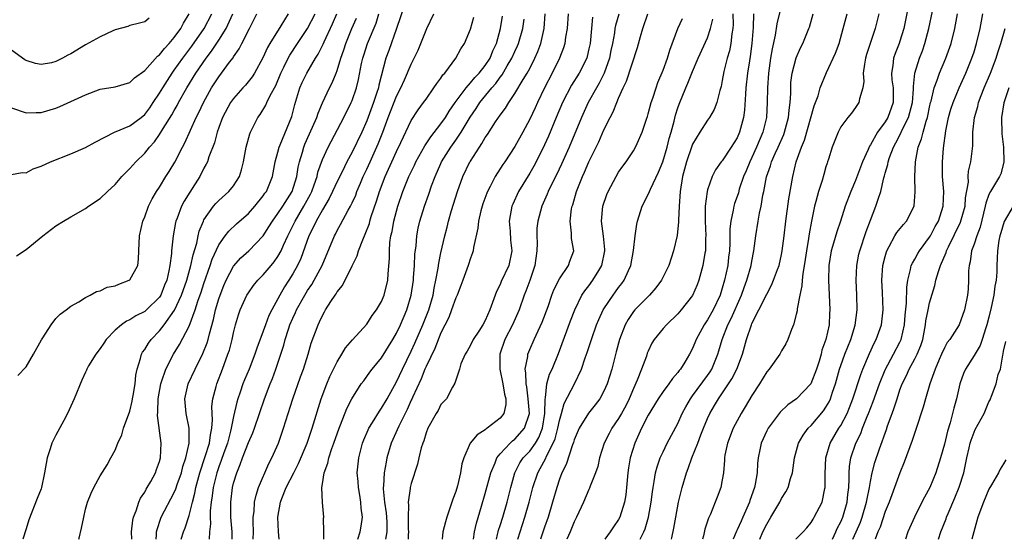
# Model space of a CAD drawing. Units: inches. Extents: x 2601000 to 2604000, y 1515000 to 1518000.
# Drawn here: x 2601426 to 2601559, y 1515000 to 1515070 of the extents above; entities that cross this region are included whole.
import ezdxf

# ---------------------------------------------------------------- set-up
doc = ezdxf.new("R2010")
doc.units = ezdxf.units.IN
doc.header["$MEASUREMENT"] = 0
doc.layers.add('LD26011515_2ft', color=101, linetype='Continuous')

msp = doc.modelspace()

# ---------------------------------------------------------------- linework, layer by layer
at = {"layer": 'LD26011515_2ft'}
for points, elevation in [([(2601478.05, 1515072.05), (2601477.01, 1515069), (2601475.97, 1515066.03), (2601475.58, 1515065), (2601474.63, 1515061.37), (2601474.56, 1515061), (2601474.37, 1515060.37), (2601473.91, 1515059), (2601473, 1515056.54), (2601472.31, 1515055), (2601471, 1515052.29), (2601470.31, 1515051), (2601469.67, 1515049.67), (2601469, 1515048.34), (2601468.38, 1515047), (2601467.93, 1515046.07), (2601467, 1515044.54), (2601466.15, 1515043), (2601465.8, 1515042.2), (2601465.17, 1515041), (2601464.07, 1515037.93), (2601463.63, 1515037), (2601463, 1515035.86), (2601462.47, 1515035), (2601461.9, 1515034.1), (2601461.27, 1515033), (2601461, 1515032.48), (2601460.15, 1515031), (2601459.77, 1515030.23), (2601459.29, 1515029), (2601459, 1515028.12), (2601458.16, 1515025.84), (2601457.89, 1515025), (2601457.09, 1515023), (2601456.47, 1515021.53), (2601456.27, 1515021), (2601455.9, 1515019.9), (2601455.58, 1515019), (2601455.45, 1515018.55), (2601455, 1515016.61), (2601454.69, 1515015), (2601454.6, 1515014.6), (2601454.16, 1515013), (2601453.68, 1515011.68), (2601453.34, 1515010.66), (2601453, 1515009.79), (2601452.74, 1515009), (2601452.25, 1515007), (2601452.12, 1515005.88), (2601451.97, 1515005), (2601451.84, 1515003.84), (2601451.84, 1515003), (2601451.89, 1515002.11), (2601451.77, 1515001), (2601451.69, 1515000)], 8060), ([(2601529, 1515072.2), (2601528.36, 1515069.64), (2601528.13, 1515068.13), (2601527.72, 1515066.28), (2601527.53, 1515065), (2601527.26, 1515063), (2601527.11, 1515061), (2601527.08, 1515059), (2601526.98, 1515057), (2601526.5, 1515055), (2601525.64, 1515053), (2601525, 1515051.59), (2601524.7, 1515051), (2601524.22, 1515049.78), (2601523.88, 1515049), (2601523.3, 1515047.3), (2601523.17, 1515046.83), (2601523, 1515046.33), (2601522.64, 1515045.36), (2601522.54, 1515045), (2601522.46, 1515044.46), (2601522.14, 1515043), (2601522.03, 1515041.96), (2601522.02, 1515040.02), (2601521.98, 1515039), (2601521.86, 1515038.14), (2601521.75, 1515037), (2601521.32, 1515035), (2601521, 1515033.92), (2601520.7, 1515033), (2601519.75, 1515031), (2601519, 1515029.64), (2601518.57, 1515029), (2601517.49, 1515027), (2601517, 1515025.77), (2601516.58, 1515025), (2601515.95, 1515023.95), (2601515.36, 1515023), (2601515.19, 1515022.81), (2601515, 1515022.54), (2601514.27, 1515021.73), (2601513.77, 1515021), (2601513, 1515019.99), (2601512.34, 1515019), (2601511, 1515016.79), (2601510.11, 1515015), (2601509.18, 1515013), (2601508.55, 1515011), (2601508.33, 1515009.67), (2601508.24, 1515009), (2601508.08, 1515007), (2601507.97, 1515006.03), (2601507.81, 1515005), (2601507.17, 1515003), (2601507, 1515002.68), (2601506.31, 1515001.69), (2601505.85, 1515001), (2601505.14, 1515000)], 8032), ([(2601546.17, 1515072.17), (2601545.54, 1515069), (2601545, 1515067.31), (2601544.89, 1515067), (2601544.34, 1515065.66), (2601544.13, 1515065), (2601544.04, 1515064.04), (2601543.85, 1515063), (2601543.92, 1515062.08), (2601544.07, 1515061), (2601544.09, 1515060.09), (2601544.09, 1515059), (2601543.35, 1515057), (2601543, 1515056.42), (2601541.95, 1515055), (2601541, 1515053.3), (2601540.87, 1515053.13), (2601540.69, 1515052.69), (2601539.92, 1515051), (2601539, 1515048.47), (2601538.36, 1515047), (2601537.61, 1515045), (2601536.96, 1515043), (2601536.45, 1515041.55), (2601536.03, 1515040.03), (2601535.71, 1515039), (2601535.39, 1515037), (2601535.35, 1515035), (2601535.53, 1515031), (2601535.49, 1515030.51), (2601535.42, 1515029), (2601535, 1515027), (2601534.46, 1515025.54), (2601534.34, 1515025), (2601534.08, 1515024.08), (2601533.74, 1515023), (2601532.98, 1515021), (2601531.04, 1515019), (2601529.84, 1515018.16), (2601528.83, 1515017.17), (2601527.18, 1515015), (2601527, 1515014.65), (2601526.24, 1515013), (2601526.09, 1515012.09), (2601525.86, 1515011), (2601525.77, 1515010.23), (2601525.72, 1515009), (2601525.46, 1515007.46), (2601525.36, 1515007), (2601524.74, 1515005.26), (2601524.67, 1515005), (2601523.78, 1515003), (2601523.53, 1515002.47), (2601523, 1515001.26), (2601522.91, 1515001.09), (2601522.45, 1515000)], 8024), ([(2601425, 1515058.32), (2601427, 1515057.64), (2601428.32, 1515057.68), (2601429, 1515057.68), (2601431, 1515058.27), (2601431.53, 1515058.47), (2601435, 1515060.06), (2601437, 1515060.81), (2601439, 1515061.14), (2601441, 1515061.71), (2601441.63, 1515062.37), (2601443, 1515063.35), (2601444.72, 1515065.28), (2601445, 1515065.46), (2601445.67, 1515066.33), (2601446.31, 1515067), (2601447, 1515067.78), (2601447.89, 1515069), (2601448.26, 1515069.74), (2601449.01, 1515071)], 8078), ([(2601425, 1515049.27), (2601426.43, 1515049.57), (2601427, 1515049.53), (2601427.94, 1515050.06), (2601429, 1515050.41), (2601430.29, 1515051), (2601433, 1515052.08), (2601435, 1515052.95), (2601436.32, 1515053.68), (2601438.94, 1515055), (2601441, 1515055.88), (2601442.5, 1515057), (2601443, 1515057.41), (2601443.69, 1515058.31), (2601444.16, 1515059), (2601445, 1515060.27), (2601445.43, 1515061), (2601446.7, 1515063), (2601447, 1515063.39), (2601448.13, 1515065), (2601449.37, 1515066.63), (2601451.04, 1515069), (2601452.07, 1515071)], 8076), ([(2601425.69, 1515038.31), (2601427, 1515039.15), (2601429.26, 1515041), (2601431, 1515042.36), (2601432.02, 1515043), (2601433, 1515043.59), (2601435, 1515044.68), (2601435.43, 1515045), (2601437, 1515046.05), (2601437.96, 1515047), (2601439, 1515047.94), (2601439.93, 1515049), (2601440.44, 1515049.56), (2601441, 1515050.09), (2601441.8, 1515051), (2601443, 1515052.19), (2601443.65, 1515053), (2601444.3, 1515053.7), (2601445, 1515054.68), (2601445.5, 1515055.5), (2601446.66, 1515057.34), (2601447, 1515057.96), (2601447.38, 1515058.62), (2601447.57, 1515059), (2601448.69, 1515061), (2601449.92, 1515063), (2601451.3, 1515065), (2601452.04, 1515065.96), (2601453, 1515067.42), (2601453.99, 1515069), (2601454.88, 1515071)], 8074), ([(2601425.87, 1515022.13), (2601427, 1515023.32), (2601428, 1515025), (2601429.04, 1515026.96), (2601429.23, 1515027.23), (2601430.37, 1515029), (2601431, 1515029.83), (2601431.56, 1515030.44), (2601432.37, 1515031), (2601433, 1515031.5), (2601434.09, 1515032.09), (2601435, 1515032.69), (2601435.64, 1515033), (2601436.51, 1515033.49), (2601437, 1515033.57), (2601437.95, 1515034.05), (2601439, 1515034.26), (2601439.51, 1515034.49), (2601440.89, 1515035), (2601441, 1515035.08), (2601442.07, 1515037), (2601442.16, 1515037.84), (2601442.22, 1515039), (2601442.28, 1515041), (2601442.75, 1515043), (2601443, 1515043.55), (2601443.5, 1515045), (2601444, 1515046), (2601444.59, 1515047), (2601445, 1515047.6), (2601445.85, 1515049), (2601446.31, 1515049.69), (2601447.05, 1515050.95), (2601448.09, 1515053), (2601448.42, 1515053.58), (2601449.96, 1515057), (2601450.31, 1515057.69), (2601450.92, 1515059), (2601452.03, 1515061), (2601453, 1515062.5), (2601453.39, 1515063), (2601454.45, 1515064.45), (2601454.93, 1515065.07), (2601455, 1515065.21), (2601455.75, 1515066.25), (2601456.11, 1515067), (2601457.15, 1515069), (2601458.15, 1515071)], 8072), ([(2601462.36, 1515071), (2601461.4, 1515069.4), (2601459.91, 1515067), (2601459.57, 1515066.43), (2601458.96, 1515065.05), (2601457.84, 1515063), (2601457.52, 1515062.48), (2601456.62, 1515061.38), (2601456.27, 1515061), (2601455, 1515059.57), (2601454.6, 1515059), (2601453.52, 1515057), (2601453, 1515055.64), (2601452.77, 1515055), (2601452.41, 1515053.59), (2601451.66, 1515051.66), (2601451.46, 1515051), (2601451.32, 1515050.68), (2601451, 1515050.13), (2601450.43, 1515049), (2601449.08, 1515046.92), (2601448.32, 1515045.68), (2601447.97, 1515045), (2601447.38, 1515043.38), (2601447.22, 1515043), (2601447.18, 1515042.82), (2601446.83, 1515041), (2601446.62, 1515039), (2601446.6, 1515038.6), (2601446.4, 1515037), (2601446.27, 1515036.27), (2601445.97, 1515035), (2601445.68, 1515034.32), (2601445.16, 1515033), (2601445, 1515032.74), (2601443.26, 1515031), (2601443, 1515030.77), (2601441.81, 1515030.19), (2601441, 1515029.65), (2601440.54, 1515029.46), (2601439.88, 1515029), (2601439, 1515028.26), (2601437.81, 1515027), (2601437.5, 1515026.5), (2601437, 1515025.79), (2601436.39, 1515025), (2601435.43, 1515023.43), (2601435.19, 1515023), (2601435.14, 1515022.86), (2601435, 1515022.6), (2601434.51, 1515021.49), (2601433.49, 1515019), (2601432.58, 1515017), (2601432.06, 1515016.06), (2601431, 1515014.07), (2601430.45, 1515013), (2601430.24, 1515012.24), (2601429.84, 1515011), (2601429.47, 1515009), (2601429.05, 1515007), (2601429, 1515006.84), (2601428.49, 1515005.51), (2601427.35, 1515002.65), (2601427, 1515001.4), (2601426.55, 1515000)], 8070), ([(2601434.12, 1515000), (2601434.15, 1515000.15), (2601434.48, 1515001.52), (2601434.76, 1515003), (2601435, 1515004.08), (2601435.27, 1515005), (2601435.77, 1515006.23), (2601436.13, 1515007), (2601437, 1515008.58), (2601437.94, 1515010.06), (2601438.44, 1515011), (2601439, 1515012.05), (2601439.38, 1515013), (2601439.89, 1515014.11), (2601440.15, 1515015), (2601441, 1515017.32), (2601441.32, 1515018.68), (2601441.36, 1515019), (2601441.45, 1515019.45), (2601441.7, 1515021), (2601441.81, 1515022.19), (2601442, 1515023), (2601442.45, 1515024.45), (2601442.57, 1515025), (2601442.72, 1515025.28), (2601443, 1515025.63), (2601443.5, 1515026.5), (2601443.87, 1515027), (2601445, 1515028.16), (2601445.64, 1515029), (2601447.04, 1515030.96), (2601447.98, 1515033), (2601448.68, 1515035), (2601449.24, 1515037), (2601449.54, 1515038.46), (2601450.02, 1515040.02), (2601450.21, 1515041), (2601450.36, 1515041.64), (2601450.92, 1515043), (2601451, 1515043.15), (2601452.3, 1515045), (2601452.61, 1515045.39), (2601453, 1515045.79), (2601454.37, 1515047), (2601455, 1515047.78), (2601455.78, 1515049), (2601456.08, 1515049.92), (2601456.33, 1515051), (2601456.7, 1515053), (2601457.21, 1515054.79), (2601457.29, 1515055), (2601458.29, 1515057), (2601458.59, 1515057.41), (2601459.36, 1515058.64), (2601459.51, 1515059), (2601459.95, 1515059.95), (2601460.69, 1515061.31), (2601461.4, 1515063), (2601461.81, 1515063.81), (2601462.38, 1515065), (2601462.59, 1515065.41), (2601463.63, 1515067), (2601464.98, 1515069), (2601466.03, 1515071)], 8068), ([(2601441.28, 1515000), (2601441.23, 1515001), (2601441.4, 1515002.6), (2601441.48, 1515003), (2601441.83, 1515003.83), (2601442.22, 1515005), (2601442.44, 1515005.56), (2601443, 1515006.38), (2601443.21, 1515006.79), (2601443.35, 1515007), (2601443.83, 1515007.83), (2601444.45, 1515009), (2601444.58, 1515009.42), (2601445, 1515010.52), (2601445.13, 1515011), (2601445.21, 1515013), (2601444.73, 1515016.73), (2601444.77, 1515017.23), (2601444.8, 1515019), (2601445.17, 1515021), (2601445.28, 1515021.28), (2601445.86, 1515023), (2601446.89, 1515025), (2601447.7, 1515026.3), (2601449, 1515028.82), (2601449.82, 1515031), (2601450.19, 1515032.19), (2601450.62, 1515033.38), (2601451, 1515034.58), (2601451.85, 1515037), (2601452.13, 1515037.87), (2601453, 1515039.79), (2601453.87, 1515041), (2601454.36, 1515041.64), (2601455.39, 1515042.61), (2601457, 1515044.03), (2601457.87, 1515045), (2601459, 1515046.4), (2601459.24, 1515046.76), (2601459.43, 1515047), (2601460.26, 1515049), (2601460.63, 1515051), (2601461, 1515052.32), (2601461.17, 1515053), (2601461.31, 1515053.31), (2601462.87, 1515057.13), (2601463.27, 1515058.73), (2601463.96, 1515061), (2601464.28, 1515061.72), (2601464.89, 1515063), (2601466.07, 1515065), (2601466.44, 1515065.56), (2601467.1, 1515066.9), (2601467.23, 1515067.23), (2601468.36, 1515069.64), (2601468.96, 1515071)], 8066), ([(2601447.92, 1515000), (2601448.22, 1515001), (2601448.46, 1515001.54), (2601449, 1515003.2), (2601449.45, 1515005), (2601449.78, 1515006.22), (2601449.91, 1515007), (2601450.45, 1515009), (2601451.18, 1515011.18), (2601451.74, 1515013), (2601451.87, 1515014.13), (2601452.08, 1515015), (2601452.15, 1515016.15), (2601452.09, 1515017), (2601452.07, 1515017.93), (2601452.19, 1515019), (2601452.64, 1515020.64), (2601452.72, 1515021), (2601453.49, 1515023), (2601454.24, 1515025), (2601454.43, 1515025.57), (2601454.81, 1515027), (2601455, 1515027.89), (2601455.28, 1515029), (2601455.66, 1515030.34), (2601455.9, 1515031), (2601456.81, 1515033), (2601457, 1515033.31), (2601457.7, 1515034.3), (2601458.27, 1515035), (2601459, 1515035.73), (2601460.06, 1515037), (2601460.5, 1515037.5), (2601461, 1515038.22), (2601461.43, 1515039), (2601461.74, 1515039.74), (2601462.31, 1515041), (2601463, 1515042.35), (2601463.31, 1515043), (2601464.51, 1515045), (2601465.38, 1515046.62), (2601465.56, 1515047), (2601465.9, 1515047.9), (2601466.27, 1515049), (2601466.4, 1515049.6), (2601467, 1515051.31), (2601467.76, 1515053), (2601469.9, 1515057), (2601470.89, 1515059), (2601471, 1515059.28), (2601471.59, 1515061), (2601471.87, 1515062.13), (2601472.29, 1515064.29), (2601472.44, 1515065), (2601472.57, 1515065.43), (2601473.09, 1515067), (2601474.24, 1515069.76), (2601474.64, 1515071)], 8062), ([(2601454.81, 1515000), (2601454.81, 1515001), (2601454.65, 1515003), (2601454.62, 1515005), (2601454.86, 1515007), (2601455, 1515007.59), (2601455.43, 1515009), (2601455.9, 1515010.1), (2601456.21, 1515011), (2601457, 1515013.08), (2601457.6, 1515014.4), (2601457.82, 1515015), (2601459.17, 1515019), (2601459.95, 1515021), (2601460.26, 1515021.74), (2601460.72, 1515023), (2601461.77, 1515026.23), (2601461.96, 1515027), (2601462.41, 1515028.41), (2601462.61, 1515029), (2601463, 1515029.9), (2601463.36, 1515030.64), (2601463.51, 1515031), (2601464.62, 1515033), (2601465, 1515033.63), (2601465.56, 1515034.44), (2601465.9, 1515035), (2601466.98, 1515037), (2601468.63, 1515041), (2601468.77, 1515041.23), (2601469, 1515041.72), (2601469.46, 1515042.54), (2601470.46, 1515044.46), (2601470.77, 1515045), (2601471, 1515045.46), (2601471.49, 1515046.51), (2601471.66, 1515047), (2601472.14, 1515048.14), (2601472.52, 1515049), (2601473, 1515050.02), (2601473.43, 1515051), (2601474.55, 1515053.45), (2601475.17, 1515055), (2601475.9, 1515057), (2601477, 1515059.86), (2601477.58, 1515061), (2601478.08, 1515062.08), (2601479, 1515064.22), (2601479.41, 1515065), (2601479.92, 1515066.08), (2601481.09, 1515069), (2601482.04, 1515071)], 8058), ([(2601461.18, 1515000), (2601461.05, 1515001), (2601461, 1515003), (2601461.34, 1515005), (2601461.51, 1515005.51), (2601462.09, 1515007), (2601463.12, 1515009), (2601463.77, 1515010.23), (2601464.92, 1515013), (2601465.61, 1515015), (2601466.81, 1515019), (2601467.59, 1515021), (2601468.02, 1515021.98), (2601469, 1515023.96), (2601469.64, 1515025), (2601470.13, 1515025.87), (2601471.04, 1515026.96), (2601473, 1515029.05), (2601473.74, 1515030.26), (2601474.31, 1515031), (2601475, 1515032.14), (2601475.34, 1515033), (2601475.82, 1515035), (2601475.87, 1515035.87), (2601476.04, 1515037.96), (2601476.04, 1515039), (2601476.11, 1515040.11), (2601476.25, 1515041), (2601476.4, 1515041.6), (2601476.63, 1515043), (2601477.17, 1515045), (2601477.88, 1515047), (2601478.69, 1515049), (2601479.44, 1515050.56), (2601479.63, 1515051), (2601480.82, 1515053.18), (2601481, 1515053.44), (2601481.62, 1515054.38), (2601483, 1515056.14), (2601483.61, 1515057), (2601484.13, 1515057.87), (2601484.93, 1515059), (2601486.4, 1515061), (2601487, 1515061.67), (2601487.6, 1515062.4), (2601488.18, 1515063), (2601489, 1515064.02), (2601489.64, 1515065), (2601490.02, 1515065.98), (2601490.52, 1515067), (2601491.05, 1515069), (2601491.32, 1515070.68)], 8054), ([(2601471.76, 1515000), (2601472.1, 1515001), (2601472.24, 1515001.76), (2601472.39, 1515003), (2601472.21, 1515004.21), (2601472.19, 1515005), (2601472.05, 1515005.95), (2601471.86, 1515007), (2601471.82, 1515007.82), (2601471.71, 1515009), (2601471.9, 1515011), (2601472.42, 1515013), (2601472.58, 1515013.42), (2601473.19, 1515014.81), (2601473.29, 1515015), (2601473.78, 1515015.78), (2601474.7, 1515017.3), (2601475, 1515017.71), (2601475.74, 1515019), (2601477, 1515021.28), (2601477.8, 1515023), (2601479, 1515025.42), (2601479.5, 1515026.5), (2601480.58, 1515029), (2601481.36, 1515031), (2601481.94, 1515033), (2601482.08, 1515033.92), (2601482.33, 1515035), (2601482.62, 1515036.62), (2601482.7, 1515037.3), (2601483, 1515038.72), (2601483.53, 1515041), (2601483.83, 1515042.17), (2601484.03, 1515043), (2601484.44, 1515044.44), (2601485.24, 1515047), (2601485.98, 1515049), (2601486.93, 1515051), (2601487, 1515051.11), (2601488.21, 1515053), (2601488.54, 1515053.46), (2601489, 1515054.27), (2601489.3, 1515054.7), (2601490.39, 1515056.39), (2601491, 1515057.3), (2601491.73, 1515058.27), (2601492.16, 1515059), (2601493, 1515060.22), (2601494.13, 1515062.13), (2601494.67, 1515063), (2601495, 1515063.62), (2601495.7, 1515065), (2601496.09, 1515065.91), (2601496.49, 1515067), (2601496.93, 1515069), (2601497.1, 1515071)], 8050), ([(2601500.17, 1515071), (2601500.04, 1515069), (2601499.85, 1515067.85), (2601499.75, 1515067), (2601499.58, 1515066.42), (2601499.01, 1515065), (2601498.02, 1515063), (2601496.99, 1515060.99), (2601496.04, 1515059), (2601495.72, 1515058.28), (2601495, 1515056.75), (2601494.06, 1515055), (2601493, 1515053.06), (2601491.64, 1515051), (2601491.37, 1515050.63), (2601490.35, 1515049), (2601489.67, 1515047.67), (2601489.3, 1515047), (2601489.21, 1515046.79), (2601488.67, 1515045.33), (2601488.56, 1515045), (2601488.4, 1515044.4), (2601488.07, 1515043), (2601487.98, 1515042.02), (2601487.41, 1515039.41), (2601487.37, 1515039), (2601487.29, 1515038.71), (2601487, 1515037.99), (2601486.7, 1515037), (2601485.96, 1515035), (2601485.71, 1515034.29), (2601485.18, 1515033), (2601485, 1515032.61), (2601484.44, 1515031), (2601484.05, 1515029.95), (2601483, 1515027.88), (2601482.2, 1515025.8), (2601481, 1515023.34), (2601480.85, 1515023), (2601480.33, 1515021.67), (2601479.18, 1515019.18), (2601479.08, 1515018.92), (2601479, 1515018.78), (2601478.45, 1515017.55), (2601478.16, 1515017), (2601477.31, 1515015.31), (2601476.3, 1515013), (2601475.72, 1515011), (2601475.59, 1515010.41), (2601475.35, 1515009), (2601475.24, 1515007.24), (2601475.2, 1515007), (2601475.2, 1515006.8), (2601475.38, 1515005), (2601475.6, 1515003.6), (2601475.66, 1515003), (2601475.7, 1515002.3), (2601475.72, 1515001), (2601475.54, 1515000)], 8048), ([(2601507.05, 1515070.95), (2601506.58, 1515069.42), (2601506.5, 1515069), (2601506.44, 1515068.44), (2601506.18, 1515067), (2601505.97, 1515066.03), (2601505.77, 1515065), (2601505.03, 1515062.97), (2601504.37, 1515061.63), (2601504, 1515061), (2601502.91, 1515059), (2601502, 1515057), (2601500.34, 1515053), (2601499.3, 1515050.7), (2601498.65, 1515049.35), (2601497.93, 1515047.93), (2601497.5, 1515047), (2601497.37, 1515046.63), (2601496.62, 1515045), (2601496.07, 1515043), (2601495.97, 1515042.03), (2601495.96, 1515041), (2601496, 1515040), (2601495.97, 1515039), (2601495.7, 1515037), (2601495.02, 1515034.98), (2601494.48, 1515033.52), (2601494.26, 1515033), (2601493.55, 1515031), (2601492.65, 1515029), (2601491.64, 1515027), (2601490.96, 1515025), (2601490.94, 1515023), (2601491.38, 1515021), (2601491.6, 1515019.6), (2601491.79, 1515019), (2601491.79, 1515018.21), (2601491.51, 1515017), (2601491, 1515016.38), (2601489.26, 1515015), (2601489.1, 1515014.91), (2601489, 1515014.8), (2601487.88, 1515014.12), (2601486.97, 1515013), (2601486.08, 1515011), (2601485.81, 1515010.19), (2601485.65, 1515009), (2601485.23, 1515007.23), (2601485, 1515006.46), (2601484.59, 1515005.41), (2601484.22, 1515004.22), (2601483.79, 1515003), (2601483.62, 1515002.38), (2601483.28, 1515001), (2601483.15, 1515000)], 8044), ([(2601487.39, 1515000), (2601487.55, 1515001), (2601487.8, 1515002.2), (2601488.5, 1515004.5), (2601489, 1515006.2), (2601489.75, 1515009), (2601490.33, 1515010.33), (2601490.57, 1515011), (2601491, 1515011.55), (2601492.36, 1515013), (2601492.69, 1515013.31), (2601493, 1515013.52), (2601494.31, 1515015), (2601494.96, 1515017), (2601494.8, 1515019), (2601494.59, 1515020.59), (2601494.5, 1515021), (2601494.48, 1515022.48), (2601494.38, 1515023), (2601494.72, 1515024.72), (2601494.74, 1515025), (2601495, 1515025.64), (2601495.6, 1515027), (2601496.68, 1515029.32), (2601497.47, 1515031.47), (2601497.99, 1515033), (2601498.27, 1515033.73), (2601499, 1515035.2), (2601500.23, 1515037), (2601500.41, 1515037.59), (2601500.96, 1515039), (2601500.63, 1515040.63), (2601500.62, 1515041), (2601500.65, 1515041.35), (2601500.44, 1515043), (2601500.66, 1515044.66), (2601500.73, 1515045), (2601500.81, 1515045.19), (2601501.33, 1515047), (2601502.12, 1515049), (2601502.4, 1515049.6), (2601503, 1515051), (2601504.31, 1515053.69), (2601505, 1515055.32), (2601505.84, 1515057), (2601506.25, 1515057.75), (2601506.74, 1515059), (2601507, 1515059.6), (2601507.63, 1515061), (2601508.08, 1515061.92), (2601509.54, 1515066.46), (2601509.94, 1515067.94), (2601510.25, 1515069), (2601510.96, 1515071)], 8042), ([(2601522.44, 1515071), (2601522.46, 1515069.54), (2601522.42, 1515069), (2601522.29, 1515068.29), (2601522.17, 1515067), (2601521.98, 1515066.02), (2601521.67, 1515065), (2601521.23, 1515063.23), (2601521, 1515061.98), (2601520.83, 1515061.17), (2601520.65, 1515060.65), (2601520.26, 1515059), (2601519.92, 1515058.08), (2601519.28, 1515057), (2601519, 1515056.62), (2601517.98, 1515055), (2601517, 1515053.37), (2601516.89, 1515053.11), (2601516.16, 1515051), (2601515.62, 1515049), (2601515.3, 1515047), (2601515.17, 1515045), (2601515.1, 1515043.1), (2601515.11, 1515042.89), (2601514.93, 1515041.07), (2601514.43, 1515039), (2601513.77, 1515037), (2601512.79, 1515035), (2601512.03, 1515033.97), (2601511.15, 1515033), (2601509.19, 1515031), (2601509, 1515030.78), (2601508.28, 1515029.72), (2601507.87, 1515029), (2601507.13, 1515027), (2601506.69, 1515025.31), (2601506.45, 1515024.45), (2601506.07, 1515023), (2601505.46, 1515021), (2601505, 1515020), (2601504.45, 1515019), (2601503.83, 1515018.17), (2601502.94, 1515017.06), (2601501.68, 1515015), (2601501, 1515013.42), (2601500.9, 1515013.1), (2601500.77, 1515012.77), (2601499.9, 1515010.1), (2601499.33, 1515009), (2601499, 1515008.14), (2601498.64, 1515007), (2601498.09, 1515005), (2601497.48, 1515003), (2601497, 1515001.64), (2601496.47, 1515000)], 8036), ([(2601525.2, 1515071), (2601525.17, 1515069.17), (2601525, 1515067), (2601524.77, 1515065.23), (2601524.67, 1515064.67), (2601524.42, 1515063), (2601524.19, 1515061), (2601524.13, 1515060.13), (2601524, 1515058), (2601523.88, 1515057), (2601523.34, 1515055), (2601523, 1515054.24), (2601522.21, 1515053), (2601521, 1515051.16), (2601520.87, 1515051), (2601520.09, 1515049.91), (2601519.63, 1515049), (2601519, 1515047.22), (2601518.94, 1515047), (2601518.7, 1515045), (2601518.7, 1515043), (2601518.77, 1515041), (2601518.75, 1515040.75), (2601518.72, 1515039), (2601518.65, 1515038.65), (2601518.39, 1515037), (2601517.85, 1515035), (2601517.61, 1515034.39), (2601517, 1515032.94), (2601515.47, 1515031), (2601515, 1515030.45), (2601513.46, 1515029), (2601513, 1515028.49), (2601511.8, 1515027), (2601511.49, 1515026.51), (2601511, 1515025.44), (2601510.87, 1515025.13), (2601510.75, 1515024.75), (2601510.1, 1515023), (2601509.52, 1515021.52), (2601509, 1515020.36), (2601508.43, 1515019), (2601507.96, 1515018.04), (2601507.39, 1515017), (2601507, 1515016.33), (2601506.09, 1515015), (2601505.71, 1515014.29), (2601505.07, 1515013), (2601504.44, 1515011), (2601504.18, 1515009.82), (2601503.89, 1515009), (2601503.17, 1515007.17), (2601503.09, 1515006.91), (2601503, 1515006.74), (2601502.26, 1515005), (2601501.33, 1515003), (2601501, 1515002.38), (2601500.44, 1515001), (2601499.99, 1515000)], 8034), ([(2601509.92, 1515000), (2601510.4, 1515001), (2601510.58, 1515001.42), (2601511.03, 1515003), (2601511.4, 1515005), (2601511.57, 1515006.43), (2601511.66, 1515007), (2601511.82, 1515007.82), (2601511.99, 1515009), (2601512.19, 1515009.81), (2601512.61, 1515011), (2601513, 1515011.84), (2601513.58, 1515013), (2601515, 1515015.63), (2601515.6, 1515017), (2601516.09, 1515017.91), (2601516.72, 1515019), (2601517, 1515019.37), (2601519, 1515022.15), (2601519.35, 1515022.65), (2601519.57, 1515023), (2601520.41, 1515025), (2601520.55, 1515025.45), (2601520.98, 1515027), (2601521.75, 1515029), (2601522.18, 1515029.82), (2601523.61, 1515033), (2601523.96, 1515034.04), (2601524.33, 1515035), (2601524.9, 1515037), (2601525, 1515037.6), (2601525.28, 1515039), (2601525.53, 1515041), (2601525.86, 1515043), (2601526.05, 1515044.05), (2601526.26, 1515045), (2601526.49, 1515046.49), (2601526.6, 1515047), (2601526.98, 1515048.98), (2601527.52, 1515050.48), (2601527.65, 1515051), (2601528.15, 1515052.15), (2601528.55, 1515053), (2601529.31, 1515054.69), (2601529.42, 1515055), (2601529.96, 1515057), (2601530.03, 1515057.97), (2601530.17, 1515059), (2601530.24, 1515060.24), (2601530.24, 1515061), (2601530.28, 1515061.72), (2601530.44, 1515063), (2601530.96, 1515065.04), (2601531.58, 1515066.42), (2601531.9, 1515067), (2601532.71, 1515069), (2601532.78, 1515069.22), (2601533.26, 1515071)], 8030), ([(2601514.16, 1515000), (2601514.19, 1515000.19), (2601514.48, 1515001.52), (2601514.72, 1515003), (2601515.1, 1515005), (2601515.58, 1515007), (2601516.17, 1515009), (2601516.41, 1515009.58), (2601516.91, 1515011), (2601517.71, 1515013), (2601518.12, 1515014.12), (2601518.46, 1515015), (2601519, 1515016.31), (2601519.31, 1515017), (2601519.94, 1515018.06), (2601520.47, 1515019), (2601522.31, 1515021.69), (2601522.98, 1515023), (2601523.73, 1515025), (2601524.26, 1515027), (2601524.93, 1515029), (2601525, 1515029.15), (2601525.96, 1515031), (2601527, 1515033.14), (2601527.67, 1515034.33), (2601527.94, 1515035), (2601528.47, 1515036.47), (2601528.67, 1515037), (2601529, 1515038.47), (2601529.1, 1515039), (2601529.37, 1515041), (2601529.6, 1515043), (2601530.01, 1515045.99), (2601530.52, 1515049), (2601530.99, 1515050.99), (2601531.71, 1515053), (2601532.09, 1515053.91), (2601533.41, 1515058.59), (2601533.58, 1515059), (2601533.93, 1515059.93), (2601534.22, 1515061), (2601535.06, 1515063.06), (2601536.31, 1515065.69), (2601536.77, 1515067), (2601537.32, 1515069), (2601537.85, 1515071)], 8028), ([(2601542.16, 1515071), (2601541.64, 1515069), (2601540.96, 1515067), (2601540.5, 1515065.5), (2601540.36, 1515065), (2601540.2, 1515064.2), (2601540.05, 1515063), (2601540.14, 1515061.86), (2601539.98, 1515061), (2601539.52, 1515059.52), (2601539.46, 1515059), (2601539.26, 1515058.74), (2601539, 1515058.34), (2601538.43, 1515057.57), (2601537.95, 1515057), (2601537, 1515055.71), (2601536.63, 1515055), (2601535.85, 1515053), (2601535.35, 1515051.35), (2601535.23, 1515051), (2601535.16, 1515050.84), (2601535, 1515050.33), (2601534.7, 1515049.3), (2601534.47, 1515048.47), (2601533.99, 1515047), (2601533.63, 1515045.63), (2601533.45, 1515045), (2601533.03, 1515042.97), (2601532.74, 1515041.26), (2601532.66, 1515040.66), (2601532.38, 1515039), (2601532.21, 1515037.79), (2601531.87, 1515035.87), (2601531.79, 1515035), (2601531.75, 1515034.25), (2601531.46, 1515033), (2601531.12, 1515031.12), (2601531.11, 1515030.89), (2601531, 1515030.37), (2601530.64, 1515029), (2601530.35, 1515028.35), (2601529.86, 1515027), (2601529.59, 1515026.41), (2601529, 1515025.47), (2601528.76, 1515025), (2601527.33, 1515023), (2601527, 1515022.64), (2601526.04, 1515021), (2601525, 1515019.42), (2601524.11, 1515017.89), (2601523.54, 1515017), (2601523, 1515016.03), (2601522.47, 1515015), (2601521.69, 1515013), (2601521.35, 1515011.35), (2601521.3, 1515011), (2601521.3, 1515010.7), (2601521.15, 1515009), (2601521, 1515008.04), (2601520.81, 1515007), (2601520.3, 1515005.7), (2601520.05, 1515005), (2601519.42, 1515003.42), (2601519.15, 1515002.85), (2601518.64, 1515001.36), (2601518.45, 1515000.45), (2601518.32, 1515000)], 8026), ([(2601526.09, 1515000), (2601526.5, 1515001), (2601527, 1515002.05), (2601527.58, 1515003), (2601528.76, 1515005), (2601529, 1515005.51), (2601529.57, 1515006.43), (2601529.88, 1515007), (2601530.23, 1515008.23), (2601530.48, 1515009), (2601530.75, 1515011), (2601531.28, 1515013), (2601531.91, 1515014.09), (2601532.6, 1515015), (2601533, 1515015.39), (2601534.66, 1515017.34), (2601535, 1515017.85), (2601535.42, 1515018.58), (2601535.61, 1515019), (2601535.9, 1515019.9), (2601536.3, 1515021), (2601536.84, 1515023), (2601537, 1515023.5), (2601537.55, 1515025), (2601538.34, 1515027), (2601538.93, 1515028.93), (2601539.22, 1515031), (2601539.18, 1515033), (2601539.1, 1515035), (2601539.19, 1515037), (2601539.46, 1515038.54), (2601539.56, 1515039), (2601540.42, 1515041.58), (2601541, 1515043.11), (2601541.76, 1515045), (2601542.1, 1515046.1), (2601542.41, 1515047), (2601542.82, 1515048.82), (2601542.91, 1515049.09), (2601543, 1515049.45), (2601543.35, 1515050.65), (2601543.39, 1515051), (2601543.57, 1515051.57), (2601544.12, 1515053), (2601544.44, 1515053.56), (2601545.11, 1515054.89), (2601545.25, 1515055.25), (2601546.14, 1515057), (2601546.34, 1515057.66), (2601546.67, 1515059), (2601546.82, 1515060.82), (2601546.81, 1515061.19), (2601547.01, 1515062.99), (2601547.65, 1515065), (2601548.02, 1515065.98), (2601548.37, 1515067), (2601548.88, 1515069), (2601549.37, 1515071.37)], 8022), ([(2601530.96, 1515000), (2601531, 1515000.05), (2601531.91, 1515001), (2601532.43, 1515001.57), (2601533, 1515002.28), (2601533.26, 1515002.74), (2601533.43, 1515003), (2601534.47, 1515005), (2601534.87, 1515006.87), (2601534.91, 1515007), (2601534.91, 1515008.91), (2601535, 1515011), (2601535.58, 1515013), (2601536.74, 1515015), (2601537, 1515015.4), (2601537.85, 1515017), (2601538.19, 1515017.81), (2601538.65, 1515019), (2601539.71, 1515022.29), (2601539.99, 1515023), (2601540.89, 1515025.11), (2601541.5, 1515026.5), (2601541.78, 1515027), (2601542.51, 1515029), (2601542.75, 1515031), (2601542.64, 1515033.36), (2601542.55, 1515035), (2601542.69, 1515037), (2601543, 1515038.23), (2601543.17, 1515038.83), (2601543.23, 1515039), (2601543.56, 1515039.56), (2601544.31, 1515041), (2601544.56, 1515041.44), (2601545.46, 1515042.54), (2601545.86, 1515043), (2601546.91, 1515045), (2601546.93, 1515045.07), (2601547.06, 1515046.94), (2601546.99, 1515048.99), (2601547.09, 1515051), (2601547.47, 1515053), (2601547.91, 1515054.09), (2601548.11, 1515055), (2601548.52, 1515056.52), (2601548.7, 1515057), (2601548.76, 1515057.24), (2601549, 1515058.41), (2601549.14, 1515059), (2601549.2, 1515059.2), (2601549.63, 1515061), (2601550.03, 1515062.03), (2601550.34, 1515063), (2601551.2, 1515065), (2601551.9, 1515067), (2601552.39, 1515069), (2601552.76, 1515071)], 8020), ([(2601535.87, 1515000), (2601536.33, 1515001), (2601536.53, 1515001.47), (2601537, 1515002.36), (2601537.27, 1515003), (2601537.87, 1515005), (2601537.96, 1515006.04), (2601538.09, 1515007), (2601538.14, 1515008.14), (2601538.12, 1515009), (2601538.18, 1515009.82), (2601538.36, 1515011), (2601539.04, 1515013), (2601539.7, 1515014.3), (2601539.96, 1515015), (2601540.59, 1515016.59), (2601540.77, 1515017), (2601541.38, 1515018.62), (2601542.22, 1515021), (2601543, 1515022.91), (2601544.14, 1515025), (2601545, 1515026.63), (2601545.17, 1515027), (2601545.63, 1515029), (2601545.72, 1515030.28), (2601545.89, 1515031.89), (2601545.91, 1515034.09), (2601546.06, 1515035), (2601546.44, 1515036.44), (2601546.53, 1515037), (2601546.67, 1515037.33), (2601547, 1515037.86), (2601547.4, 1515038.6), (2601547.64, 1515039), (2601549, 1515040.82), (2601549.1, 1515041), (2601549.75, 1515042.25), (2601550.18, 1515043), (2601550.85, 1515045), (2601550.93, 1515047), (2601550.76, 1515049), (2601550.73, 1515051), (2601550.86, 1515052.86), (2601551.2, 1515055.2), (2601551.57, 1515057), (2601551.88, 1515058.12), (2601552.17, 1515059), (2601552.98, 1515061), (2601553.89, 1515063), (2601554.71, 1515065), (2601555, 1515065.88), (2601555.35, 1515067), (2601555.84, 1515069), (2601556.19, 1515071)], 8018), ([(2601443.59, 1515070.41), (2601443, 1515069.92), (2601442.28, 1515069.72), (2601441, 1515069.41), (2601440.71, 1515069.29), (2601439, 1515068.82), (2601438.7, 1515068.7), (2601437, 1515067.9), (2601435, 1515066.8), (2601433, 1515065.59), (2601432.6, 1515065.4), (2601431.88, 1515065), (2601431, 1515064.55), (2601430.4, 1515064.4), (2601429, 1515064.14), (2601428.27, 1515064.27), (2601427, 1515064.69), (2601426.8, 1515064.8), (2601425, 1515066.11)], 8080), ([(2601444.53, 1515000), (2601444.6, 1515000.6), (2601444.6, 1515001), (2601444.66, 1515001.34), (2601445.16, 1515002.84), (2601445.23, 1515003), (2601447, 1515006.34), (2601447.2, 1515006.8), (2601447.39, 1515007.39), (2601447.95, 1515009), (2601448.15, 1515009.85), (2601448.54, 1515011), (2601448.99, 1515012.99), (2601448.99, 1515015), (2601448.59, 1515017), (2601448.43, 1515019), (2601448.88, 1515021), (2601449.81, 1515023), (2601450.87, 1515025.12), (2601451.44, 1515026.56), (2601451.58, 1515027), (2601451.75, 1515027.75), (2601452.3, 1515029.7), (2601452.57, 1515031), (2601453, 1515032.49), (2601453.17, 1515033), (2601453.7, 1515034.3), (2601454.01, 1515035), (2601455, 1515036.91), (2601455.97, 1515038.03), (2601457.07, 1515039), (2601459, 1515040.99), (2601459.78, 1515042.22), (2601460.25, 1515043), (2601461, 1515044), (2601461.66, 1515045), (2601462.93, 1515047), (2601463.53, 1515049), (2601463.72, 1515050.28), (2601463.89, 1515051), (2601464.29, 1515052.29), (2601464.49, 1515053), (2601464.63, 1515053.37), (2601465.68, 1515055.68), (2601466.23, 1515057), (2601466.41, 1515057.59), (2601467.01, 1515058.99), (2601467.95, 1515061), (2601468.31, 1515061.69), (2601468.86, 1515063), (2601469, 1515063.36), (2601469.49, 1515065), (2601469.87, 1515066.13), (2601470.14, 1515067), (2601470.97, 1515069), (2601471.59, 1515070.41)], 8064), ([(2601457.64, 1515000), (2601457.68, 1515001), (2601457.65, 1515002.35), (2601457.66, 1515003), (2601457.76, 1515003.76), (2601457.83, 1515005), (2601458.03, 1515005.97), (2601458.37, 1515007), (2601459.77, 1515010.23), (2601460.19, 1515011), (2601461.05, 1515013), (2601461.74, 1515015), (2601462.36, 1515017), (2601463.02, 1515019), (2601464.06, 1515021.94), (2601464.46, 1515023), (2601465.08, 1515025), (2601465.5, 1515026.5), (2601466.41, 1515029), (2601466.62, 1515029.38), (2601467, 1515030.24), (2601467.29, 1515030.72), (2601467.43, 1515031), (2601468.13, 1515032.13), (2601468.71, 1515033), (2601468.84, 1515033.16), (2601469, 1515033.45), (2601469.7, 1515034.3), (2601471, 1515036.95), (2601471.69, 1515038.31), (2601471.88, 1515039), (2601472.45, 1515040.45), (2601472.79, 1515041.21), (2601473.34, 1515042.66), (2601473.42, 1515043), (2601473.6, 1515043.6), (2601474.3, 1515045.7), (2601474.71, 1515047), (2601475.46, 1515049), (2601476.36, 1515051), (2601477, 1515052.38), (2601477.61, 1515053.61), (2601479, 1515056.57), (2601479.95, 1515058.05), (2601480.67, 1515059), (2601481, 1515059.49), (2601482.05, 1515061), (2601482.43, 1515061.57), (2601483, 1515062.31), (2601483.26, 1515062.74), (2601483.52, 1515063), (2601485.01, 1515065), (2601485.71, 1515066.29), (2601486.21, 1515067), (2601487, 1515068.94), (2601487.47, 1515070.53)], 8056), ([(2601467.19, 1515000), (2601467.2, 1515001), (2601467.15, 1515002.85), (2601467.17, 1515003), (2601466.99, 1515004.99), (2601466.91, 1515007), (2601467, 1515007.49), (2601467.23, 1515009), (2601467.72, 1515010.28), (2601467.85, 1515011), (2601468.27, 1515012.27), (2601468.55, 1515013), (2601469.26, 1515015), (2601469.45, 1515015.45), (2601470.31, 1515017.69), (2601470.96, 1515019), (2601472.25, 1515021), (2601472.57, 1515021.43), (2601473, 1515021.99), (2601473.41, 1515022.59), (2601473.72, 1515023), (2601475, 1515024.54), (2601476.52, 1515027), (2601477, 1515027.84), (2601477.55, 1515029), (2601478.4, 1515031), (2601479, 1515033), (2601479.29, 1515035), (2601479.32, 1515035.32), (2601479.43, 1515037), (2601479.49, 1515038.51), (2601479.64, 1515039.64), (2601479.76, 1515041), (2601479.95, 1515042.05), (2601480.16, 1515043), (2601480.77, 1515045), (2601481.37, 1515046.63), (2601481.75, 1515047.75), (2601482.22, 1515049), (2601483, 1515050.77), (2601483.1, 1515051), (2601484.33, 1515053), (2601485, 1515053.94), (2601485.72, 1515055), (2601486.96, 1515057.04), (2601487.78, 1515058.22), (2601488.27, 1515059), (2601489.87, 1515061), (2601490.4, 1515061.6), (2601491, 1515062.44), (2601491.26, 1515062.74), (2601491.96, 1515063.96), (2601492.6, 1515065), (2601493, 1515065.93), (2601493.34, 1515066.66), (2601493.48, 1515067), (2601494.07, 1515069), (2601494.26, 1515070.26)], 8052), ([(2601503.47, 1515070.53), (2601503.32, 1515069), (2601503.16, 1515067), (2601503, 1515066.25), (2601502.76, 1515065.24), (2601502.69, 1515065), (2601501.68, 1515063), (2601500.66, 1515061.34), (2601499.43, 1515059), (2601498.57, 1515057), (2601497.52, 1515054.48), (2601497, 1515053.31), (2601495.85, 1515051), (2601495.56, 1515050.44), (2601495, 1515049.46), (2601493.5, 1515047), (2601492.7, 1515045.3), (2601492.57, 1515045), (2601492.23, 1515043), (2601492.35, 1515041.65), (2601492.42, 1515040.42), (2601492.58, 1515039), (2601492.16, 1515037), (2601491.15, 1515034.85), (2601491, 1515034.44), (2601490.5, 1515033.5), (2601490.31, 1515033), (2601489.99, 1515031.99), (2601489.61, 1515031), (2601489, 1515029.58), (2601488.68, 1515029), (2601488.12, 1515028.12), (2601487.37, 1515027), (2601487, 1515026.23), (2601486.56, 1515025.44), (2601486.28, 1515025), (2601485.71, 1515023.71), (2601485.49, 1515023), (2601485, 1515021.5), (2601484.9, 1515021.1), (2601484.56, 1515020.56), (2601483.75, 1515019), (2601483, 1515018.21), (2601482.61, 1515017.39), (2601482.35, 1515017), (2601481.24, 1515015), (2601481, 1515014.39), (2601480.68, 1515013.32), (2601480.54, 1515013), (2601480.34, 1515012.34), (2601480.02, 1515011), (2601479.86, 1515010.14), (2601479, 1515007.56), (2601478.86, 1515007), (2601478.86, 1515006.86), (2601478.58, 1515005), (2601478.63, 1515004.63), (2601478.57, 1515003), (2601478.59, 1515001.41), (2601478.62, 1515001), (2601478.59, 1515000.59), (2601478.6, 1515000)], 8046), ([(2601490.49, 1515000), (2601490.65, 1515000.65), (2601490.72, 1515001), (2601490.78, 1515001.22), (2601491, 1515001.88), (2601491.35, 1515003), (2601491.94, 1515005), (2601492.43, 1515007), (2601492.98, 1515009), (2601493.68, 1515010.33), (2601494.13, 1515011), (2601495, 1515011.91), (2601495.77, 1515013), (2601496.24, 1515013.76), (2601496.73, 1515015), (2601497.05, 1515017), (2601497.07, 1515018.93), (2601497.12, 1515019.12), (2601497.32, 1515021), (2601497.68, 1515022.32), (2601498.02, 1515023), (2601498.9, 1515025.1), (2601500.5, 1515029.5), (2601501.07, 1515031), (2601502.05, 1515033), (2601502.42, 1515033.58), (2601503, 1515034.27), (2601503.54, 1515035), (2601504.33, 1515036.33), (2601504.75, 1515037), (2601505.14, 1515039), (2601505.14, 1515039.14), (2601504.95, 1515040.95), (2601504.69, 1515043), (2601504.89, 1515045), (2601505.41, 1515046.59), (2601505.59, 1515047), (2601506.65, 1515049), (2601507, 1515049.59), (2601507.58, 1515050.42), (2601508.02, 1515051), (2601509, 1515052.48), (2601509.29, 1515053), (2601509.5, 1515053.5), (2601510.18, 1515055), (2601510.75, 1515056.75), (2601510.88, 1515057.12), (2601511, 1515057.49), (2601511.39, 1515059), (2601511.61, 1515059.61), (2601512.05, 1515061), (2601512.3, 1515061.7), (2601513, 1515063.38), (2601513.6, 1515065), (2601513.9, 1515066.1), (2601515, 1515069), (2601515.64, 1515070.36)], 8040), ([(2601493.41, 1515000), (2601493.69, 1515001), (2601494.32, 1515003), (2601494.9, 1515005), (2601495.42, 1515007), (2601496.08, 1515009), (2601496.42, 1515009.58), (2601497.11, 1515010.89), (2601497.25, 1515011.25), (2601498.17, 1515013), (2601498.41, 1515013.59), (2601498.79, 1515015), (2601499, 1515016.07), (2601499.27, 1515017), (2601499.63, 1515018.37), (2601501.04, 1515021), (2601502.01, 1515023), (2601502.5, 1515024.5), (2601502.76, 1515025.24), (2601503.33, 1515027), (2601504.03, 1515029), (2601504.31, 1515029.69), (2601504.91, 1515031), (2601505, 1515031.15), (2601506.26, 1515033), (2601506.58, 1515033.42), (2601507, 1515034.02), (2601507.43, 1515034.57), (2601507.74, 1515035), (2601508.32, 1515036.32), (2601508.64, 1515037), (2601509.03, 1515039.03), (2601509.23, 1515041), (2601509.44, 1515042.56), (2601509.53, 1515043), (2601510.18, 1515045), (2601511.14, 1515046.86), (2601511.18, 1515047), (2601511.29, 1515047.29), (2601512.4, 1515049.6), (2601512.96, 1515051), (2601513.57, 1515053), (2601513.84, 1515054.16), (2601514.08, 1515055), (2601514.49, 1515056.49), (2601514.68, 1515057.32), (2601515, 1515058.28), (2601515.19, 1515058.81), (2601516.1, 1515061), (2601516.37, 1515061.63), (2601517, 1515063.22), (2601517.76, 1515065), (2601519, 1515067.77), (2601519.4, 1515069), (2601519.74, 1515070.26)], 8038), ([(2601538.65, 1515000), (2601539.07, 1515001), (2601539.67, 1515002.33), (2601539.91, 1515003), (2601540.5, 1515005), (2601540.55, 1515005.45), (2601540.87, 1515007), (2601541, 1515007.82), (2601541.24, 1515009), (2601541.61, 1515010.39), (2601542.24, 1515012.24), (2601543.16, 1515014.84), (2601543.32, 1515015.32), (2601543.93, 1515017), (2601544.23, 1515017.77), (2601544.6, 1515019), (2601545, 1515020.18), (2601545.3, 1515021), (2601545.87, 1515022.13), (2601546.24, 1515023), (2601547, 1515024.37), (2601547.32, 1515025), (2601547.81, 1515026.19), (2601548.07, 1515027), (2601548.45, 1515029), (2601548.5, 1515029.5), (2601548.79, 1515031), (2601549, 1515031.93), (2601549.71, 1515034.29), (2601549.86, 1515035), (2601550.18, 1515036.18), (2601550.46, 1515037), (2601551.23, 1515038.77), (2601551.29, 1515039), (2601551.53, 1515039.53), (2601553.17, 1515042.83), (2601553.79, 1515045), (2601553.87, 1515046.13), (2601554.24, 1515048.24), (2601554.23, 1515049), (2601554.25, 1515049.75), (2601554.55, 1515051), (2601554.79, 1515052.79), (2601554.82, 1515053.18), (2601554.86, 1515055), (2601555.06, 1515057), (2601555.51, 1515058.49), (2601555.61, 1515059), (2601555.96, 1515059.96), (2601556.38, 1515061), (2601557.22, 1515063), (2601557.98, 1515065), (2601558.23, 1515065.77), (2601558.64, 1515067), (2601559.21, 1515069)], 8016), ([(2601559.68, 1515061), (2601559.01, 1515058.99), (2601558.69, 1515057), (2601558.77, 1515054.77), (2601558.98, 1515053), (2601559.03, 1515050.97), (2601558.61, 1515049.39), (2601558.44, 1515049), (2601557.22, 1515047), (2601557, 1515046.57), (2601556.58, 1515045.42), (2601556.51, 1515045), (2601555.82, 1515042.18), (2601555.36, 1515041), (2601555, 1515039.89), (2601554.67, 1515039), (2601554.49, 1515037.51), (2601554.33, 1515037), (2601554.26, 1515036.26), (2601554.27, 1515035), (2601554.2, 1515033.8), (2601554.12, 1515033), (2601553.71, 1515031), (2601552.98, 1515029), (2601551.71, 1515027), (2601551.39, 1515026.61), (2601551, 1515025.89), (2601550.62, 1515025), (2601550.3, 1515024.3), (2601549.74, 1515023), (2601549.01, 1515021.01), (2601548.45, 1515019), (2601548.15, 1515017.85), (2601547.16, 1515014.84), (2601547, 1515014.42), (2601546.64, 1515013.36), (2601545.58, 1515010.42), (2601545, 1515009), (2601543.52, 1515005), (2601543, 1515003.74), (2601542.34, 1515001.66), (2601542.03, 1515001), (2601541.63, 1515000)], 8014), ([(2601560.3, 1515045), (2601559.07, 1515042.93), (2601558.6, 1515041.4), (2601558.5, 1515041), (2601558.37, 1515040.37), (2601558.16, 1515039), (2601558.09, 1515037), (2601558.08, 1515036.08), (2601558, 1515035), (2601557.81, 1515034.19), (2601557.66, 1515033), (2601557.31, 1515031.31), (2601557, 1515030), (2601556.74, 1515029), (2601556.59, 1515028.59), (2601556.09, 1515027), (2601555.81, 1515026.19), (2601555, 1515024.83), (2601553.84, 1515023), (2601553.59, 1515022.41), (2601553.08, 1515021), (2601552.63, 1515019), (2601552.28, 1515017.72), (2601552.1, 1515017), (2601551.76, 1515015.76), (2601551.4, 1515014.6), (2601551, 1515012.86), (2601550.49, 1515011), (2601549.83, 1515009), (2601549.02, 1515007), (2601548.3, 1515005.7), (2601547.97, 1515005), (2601546.96, 1515003), (2601546.08, 1515001), (2601545.75, 1515000)], 8012), ([(2601550.18, 1515000), (2601550.53, 1515001), (2601551.23, 1515002.77), (2601551.3, 1515003), (2601551.49, 1515003.49), (2601552.41, 1515005.59), (2601553, 1515007.03), (2601553.62, 1515009), (2601554.04, 1515011), (2601554.36, 1515012.36), (2601554.49, 1515013), (2601554.61, 1515013.39), (2601555, 1515014.49), (2601555.17, 1515014.83), (2601556.35, 1515017), (2601557, 1515018.59), (2601557.16, 1515018.84), (2601557.24, 1515019), (2601557.34, 1515019.34), (2601558.01, 1515021), (2601558.28, 1515022.28), (2601558.56, 1515023), (2601558.88, 1515024.88), (2601558.95, 1515025.05), (2601559, 1515025.42), (2601559.28, 1515026.72)], 8010), ([(2601559.28, 1515010.72), (2601559, 1515010.21), (2601558.54, 1515009.46), (2601558.31, 1515009), (2601557.37, 1515007.37), (2601557, 1515006.76), (2601556.26, 1515005), (2601555.52, 1515003), (2601554.99, 1515001.01), (2601554.7, 1515000)], 8008)]:
    msp.add_lwpolyline(points, dxfattribs=dict(at, elevation=elevation))

doc.saveas('drawing.dxf')
